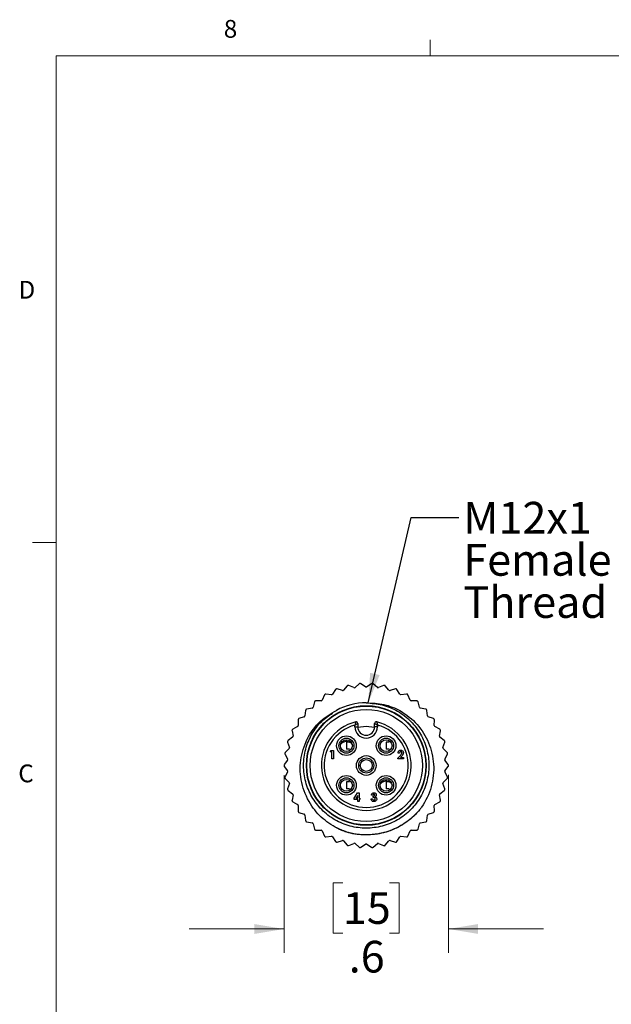
# Model space of a CAD drawing. Units: inches. Extents: x 0.4 to 16.6, y 0.2 to 10.8.
# Drawn here: x 0.4 to 3.5, y 5.6 to 10.8 of the extents above; entities that cross this region are included whole.
import ezdxf

# ---------------------------------------------------------------- set-up
doc = ezdxf.new("R2010")
doc.units = ezdxf.units.IN
doc.header["$MEASUREMENT"] = 0
doc.styles.add('SLDTEXTSTYLE0', font='TXT', dxfattribs={"width": 0.75})
doc.dimstyles.new('SLDDIMSTYLE2', dxfattribs={"dimtxt": 0.166667, "dimasz": 0.156, "dimexe": 0, "dimexo": 0.0625, "dimgap": 0.041667, "dimtad": 0, "dimtih": 1, "dimtoh": 1, "dimdec": 1, "dimlfac": 0.666667, "dimrnd": 1e-09, "dimzin": 12, "dimdsep": 46, "dimtxsty": 'SLDTEXTSTYLE0', "dimsah": 1, "dimcen": 0.09, "dimadec": 0, "dimazin": 3, "dimtfac": 1, "dimtdec": 1, "dimtmove": 0, "dimatfit": 0, "dimfxl": 0, "dimfrac": 2, "dimtolj": 1, "dimtzin": 12, "dimarcsym": 0})
doc.dimstyles.new('SLDDIMSTYLE3', dxfattribs={"dimtxt": 0.18, "dimasz": 0.156, "dimexe": 0, "dimexo": 0.0625, "dimgap": 0, "dimtad": 0, "dimtih": 1, "dimtoh": 1, "dimdec": 0, "dimrnd": 1e-09, "dimzin": 0, "dimdsep": 46, "dimtxsty": 'Standard', "dimsah": 1, "dimcen": 0.09, "dimadec": 0, "dimazin": 0, "dimtfac": 0.156, "dimtdec": 0, "dimtofl": 0, "dimtmove": 0, "dimatfit": 3, "dimfxl": 0, "dimfrac": 2, "dimtolj": 1, "dimtzin": 0, "dimarcsym": 0})

# ---------------------------------------------------------------- blocks, each defined once
blk = doc.blocks.new('_D_3')
at = {"color": 7, "linetype": 'Continuous', "lineweight": 0}
for p, q in [((1.8263, 6.8541), (1.8263, 5.919)), ((2.6918, 6.8558), (2.6918, 5.919)), ((2.1359, 6.2875), (2.0852, 6.2875)), ((2.0852, 6.2875), (2.0852, 6.0227)), ((2.3822, 6.2875), (2.4329, 6.2875)), ((2.4329, 6.2875), (2.4329, 6.0227)), ((1.8263, 6.044), (1.3263, 6.044)), ((2.0852, 6.0227), (2.1359, 6.0227)), ((2.4329, 6.0227), (2.3822, 6.0227)), ((2.6918, 6.044), (3.1918, 6.044))]:
    blk.add_line(p, q, dxfattribs=at)
at = {"color": 7, "linetype": 'Continuous', "lineweight": 18}
for points in [[(1.8263, 6.044), (1.6703, 6.07), (1.6703, 6.018)], [(2.6918, 6.044), (2.8478, 6.018), (2.8478, 6.07)]]:
    blk.add_solid(points, dxfattribs=at)
at = {"color": 7, "linetype": 'Continuous', "lineweight": 18, "char_height": 0.16667, "attachment_point": 1, "style": 'SLDTEXTSTYLE0'}
for s, insert in [('15', (2.1359, 6.2375)), ('.6', (2.1668, 5.9815))]:
    blk.add_mtext(s, dxfattribs=dict(at, insert=insert))
blk = doc.blocks.new('SW_NOTE_0_4')
at = {"color": 0, "linetype": 'Continuous', "lineweight": 0, "char_height": 0.16667, "attachment_point": 1, "style": 'SLDTEXTSTYLE0'}
for s, insert in [('M12x1', (0.0244, 0.0826)), ('Female', (0.0244, -0.1397)), ('Thread', (0.0244, -0.3619))]:
    blk.add_mtext(s, dxfattribs=dict(at, insert=insert))

msp = doc.modelspace()

# ---------------------------------------------------------------- linework, layer by layer
at = {"color": 7, "linetype": 'Continuous', "lineweight": 18}
for p, q in [((2.5948, 10.6421), (2.5948, 10.7269)), ((0.6263, 10.6421), (16.3763, 10.6421)), ((0.6263, 10.6421), (0.6263, 0.3921)), ((0.6263, 8.0796), (0.5013, 8.0796))]:
    msp.add_line(p, q, dxfattribs=at)
at = {"color": 7, "linetype": 'Continuous', "lineweight": 25}
for p, q in [((2.1588, 7.3248), (2.1397, 7.3025)), ((2.1941, 7.315), (2.1673, 7.3267)), ((2.2225, 7.335), (2.2003, 7.3159)), ((2.2559, 7.3201), (2.2312, 7.3357)), ((2.287, 7.3357), (2.2622, 7.3201)), ((2.3178, 7.3159), (2.2957, 7.335)), ((2.3508, 7.3267), (2.324, 7.315)), ((2.3784, 7.3025), (2.3594, 7.3248)), ((2.0395, 7.2766), (2.0279, 7.2497)), ((2.0761, 7.2776), (2.0471, 7.2809)), ((2.0973, 7.3051), (2.0818, 7.2803)), ((2.1337, 7.3007), (2.1055, 7.3083)), ((2.4127, 7.3083), (2.3844, 7.3007)), ((2.4363, 7.2803), (2.4208, 7.3051)), ((2.4711, 7.2809), (2.442, 7.2776)), ((2.4903, 7.2497), (2.4786, 7.2766)), ((1.9866, 7.2397), (1.9791, 7.2114)), ((2.0226, 7.2462), (1.9934, 7.2451)), ((2.5247, 7.2451), (2.4955, 7.2462)), ((2.5391, 7.2114), (2.5316, 7.2397)), ((1.9326, 7.1613), (1.9049, 7.1517)), ((1.9397, 7.1953), (1.9365, 7.1662)), ((1.9744, 7.2071), (1.9457, 7.2017)), ((2.5725, 7.2017), (2.5437, 7.2071)), ((2.5816, 7.1662), (2.5784, 7.1953)), ((2.6132, 7.1517), (2.5856, 7.1613)), ((1.898, 7.1098), (1.8721, 7.0962)), ((1.9, 7.1445), (1.9012, 7.1153)), ((2.1998, 7.1087), (2.1998, 7.1181)), ((2.1998, 7.1087), (2.2148, 7.1087)), ((2.2148, 7.126), (2.2148, 7.1087)), ((2.3034, 7.1087), (2.3034, 7.126)), ((2.3184, 7.1087), (2.3034, 7.1087)), ((2.3184, 7.1181), (2.3184, 7.1087)), ((2.617, 7.1153), (2.6181, 7.1445)), ((2.646, 7.0962), (2.6201, 7.1098)), ((1.8715, 7.0537), (1.8479, 7.0364)), ((1.8683, 7.0883), (1.8738, 7.0596)), ((2.6443, 7.0596), (2.6498, 7.0883)), ((2.6702, 7.0364), (2.6466, 7.0537)), ((1.8454, 7.028), (1.8551, 7.0004)), ((2.1547, 7.0277), (2.1547, 6.9911)), ((2.1702, 7.0277), (2.1547, 7.0277)), ((2.3635, 7.0277), (2.3635, 6.9911)), ((2.379, 7.0277), (2.3635, 7.0277)), ((2.663, 7.0004), (2.6728, 7.028)), ((1.8316, 6.965), (1.8454, 6.9391)), ((1.8537, 6.9943), (1.833, 6.9736)), ((2.0693, 6.9773), (2.074, 6.9847)), ((2.0784, 6.9773), (2.0693, 6.9773)), ((2.074, 6.9847), (2.0863, 6.9847)), ((2.0784, 6.9404), (2.0784, 6.9773)), ((2.0863, 6.9847), (2.0863, 6.9404)), ((2.1703, 6.9911), (2.1547, 6.9911)), ((2.3791, 6.9911), (2.3635, 6.9911)), ((2.4256, 6.9444), (2.4387, 6.9584)), ((2.4346, 6.9699), (2.4267, 6.9699)), ((2.4448, 6.9531), (2.4402, 6.9478)), ((2.6852, 6.9736), (2.6644, 6.9943)), ((2.6727, 6.9391), (2.6865, 6.965)), ((1.8449, 6.9329), (1.8275, 6.9094)), ((1.8275, 6.9006), (1.8449, 6.8771)), ((2.0863, 6.9404), (2.0784, 6.9404)), ((2.4256, 6.9404), (2.4256, 6.9444)), ((2.4551, 6.9404), (2.4256, 6.9404)), ((2.4402, 6.9478), (2.4551, 6.9478)), ((2.4551, 6.9478), (2.4551, 6.9404)), ((2.6907, 6.9094), (2.6732, 6.9329)), ((2.6732, 6.8771), (2.6907, 6.9006)), ((1.8454, 6.8708), (1.8316, 6.845)), ((2.6865, 6.845), (2.6727, 6.8708)), ((1.833, 6.8363), (1.8537, 6.8157)), ((1.8551, 6.8095), (1.8454, 6.7819)), ((2.1702, 6.8189), (2.1547, 6.8189)), ((2.1547, 6.8189), (2.1547, 6.7823)), ((2.3635, 6.8189), (2.3635, 6.7823)), ((2.379, 6.8189), (2.3635, 6.8189)), ((2.6728, 6.7819), (2.663, 6.8095)), ((2.6644, 6.8157), (2.6852, 6.8363)), ((1.8479, 6.7736), (1.8715, 6.7563)), ((1.8738, 6.7504), (1.8683, 6.7217)), ((2.1703, 6.7823), (2.1547, 6.7823)), ((2.1952, 6.7331), (2.2136, 6.7614)), ((2.214, 6.7475), (2.2042, 6.7325)), ((2.2136, 6.7614), (2.2219, 6.7614)), ((2.214, 6.7325), (2.214, 6.7475)), ((2.2219, 6.7614), (2.2219, 6.7325)), ((2.2946, 6.7495), (2.2867, 6.7495)), ((2.2957, 6.7364), (2.2957, 6.7438)), ((2.3791, 6.7823), (2.3635, 6.7823)), ((2.6498, 6.7217), (2.6443, 6.7504)), ((2.6466, 6.7563), (2.6702, 6.7736)), ((1.8721, 6.7138), (1.898, 6.7002)), ((1.9012, 6.6947), (1.9, 6.6655)), ((2.1952, 6.7251), (2.1952, 6.7331)), ((2.214, 6.7251), (2.1952, 6.7251)), ((2.2042, 6.7325), (2.214, 6.7325)), ((2.214, 6.716), (2.214, 6.7251)), ((2.2219, 6.716), (2.214, 6.716)), ((2.2219, 6.7325), (2.2259, 6.7325)), ((2.2219, 6.7251), (2.2219, 6.716)), ((2.2259, 6.7251), (2.2219, 6.7251)), ((2.2259, 6.7325), (2.2259, 6.7251)), ((2.2844, 6.7296), (2.2923, 6.7296)), ((2.6181, 6.6655), (2.617, 6.6947)), ((2.6201, 6.7002), (2.646, 6.7138)), ((1.9049, 6.6582), (1.9326, 6.6487)), ((1.9365, 6.6437), (1.9397, 6.6146)), ((2.5784, 6.6146), (2.5816, 6.6437)), ((2.5856, 6.6487), (2.6132, 6.6582)), ((1.9457, 6.6082), (1.9744, 6.6029)), ((1.9791, 6.5986), (1.9866, 6.5703)), ((2.5316, 6.5703), (2.5391, 6.5986)), ((2.5437, 6.6029), (2.5725, 6.6082)), ((1.9934, 6.5648), (2.0226, 6.5638)), ((2.0279, 6.5603), (2.0395, 6.5334)), ((2.4786, 6.5334), (2.4903, 6.5603)), ((2.4955, 6.5638), (2.5247, 6.5648)), ((2.0471, 6.529), (2.0761, 6.5324)), ((2.0818, 6.5296), (2.0973, 6.5048)), ((2.1055, 6.5016), (2.1337, 6.5093)), ((2.1397, 6.5074), (2.1588, 6.4852)), ((2.1673, 6.4832), (2.1941, 6.495)), ((2.2003, 6.4941), (2.2225, 6.4749)), ((2.2312, 6.4743), (2.2559, 6.4899)), ((2.2622, 6.4899), (2.287, 6.4743)), ((2.2957, 6.4749), (2.3178, 6.4941)), ((2.324, 6.495), (2.3508, 6.4832)), ((2.3594, 6.4852), (2.3784, 6.5074)), ((2.3844, 6.5093), (2.4127, 6.5016)), ((2.4208, 6.5048), (2.4363, 6.5296)), ((2.442, 6.5324), (2.4711, 6.529))]:
    msp.add_line(p, q, dxfattribs=at)
at = {"color": 7, "linetype": 'Continuous', "lineweight": 25, "flags": 128}
msp.add_lwpolyline([(2.2148, 7.1069), (2.2591, 7.1117), (2.3033, 7.1069)], dxfattribs=at)
at = {"color": 7, "linetype": 'Continuous', "lineweight": 25}
for centre, radius in [((2.2591, 6.905), 0.315), ((2.2591, 6.905), 0.313), ((2.2591, 6.905), 0.2953), ((2.1547, 7.0094), 0.0518), ((2.3635, 7.0094), 0.0518), ((2.1547, 7.0094), 0.0397), ((2.1547, 7.0094), 0.0313), ((2.3635, 7.0094), 0.0397), ((2.3635, 7.0094), 0.0313), ((2.2591, 6.905), 0.0518), ((2.2591, 6.905), 0.0397), ((2.2591, 6.905), 0.0313), ((2.1547, 6.8006), 0.0518), ((2.3635, 6.8006), 0.0518), ((2.1547, 6.8006), 0.0397), ((2.1547, 6.8006), 0.0313), ((2.3635, 6.8006), 0.0397), ((2.3635, 6.8006), 0.0313)]:
    msp.add_circle(centre, radius, dxfattribs=at)
for centre, radius, start, end in [((2.1632, 7.3209), 0.00591, 102.9721, 139.4294), ((2.2591, 6.905), 0.4328, 102.7422, 102.9721), ((2.1649, 7.3213), 0.00591, 66.2849, 102.7422), ((2.1965, 7.3204), 0.00591, 246.2849, 310.8579), ((2.2263, 7.3306), 0.00591, 94.4007, 130.8579), ((2.2591, 6.905), 0.4328, 94.1708, 94.4007), ((2.228, 7.3307), 0.00591, 57.7135, 94.1708), ((2.2591, 7.3251), 0.00591, 237.7135, 302.2865), ((2.2901, 7.3307), 0.00591, 85.8292, 122.2865), ((2.2591, 6.905), 0.4328, 85.5993, 85.8292), ((2.2918, 7.3306), 0.00591, 49.1421, 85.5993), ((2.3217, 7.3204), 0.00591, 229.1421, 293.7151), ((2.3532, 7.3213), 0.00591, 77.2578, 113.7151), ((2.2591, 6.905), 0.4328, 77.0279, 77.2578), ((2.3549, 7.3209), 0.00591, 40.5706, 77.0279), ((2.0449, 7.2742), 0.00591, 120.115, 156.5722), ((2.2591, 6.905), 0.4328, 119.885, 120.115), ((2.0464, 7.2751), 0.00591, 83.4278, 119.885), ((2.0768, 7.2835), 0.00591, 263.4278, 328.0008), ((2.1023, 7.302), 0.00591, 111.5435, 148.0008), ((2.2591, 6.905), 0.4328, 111.3136, 111.5435), ((2.1039, 7.3026), 0.00591, 74.8564, 111.3136), ((2.1352, 7.3064), 0.00591, 254.8564, 319.4294), ((2.3829, 7.3064), 0.00591, 220.5706, 285.1436), ((2.4142, 7.3026), 0.00591, 68.6864, 105.1436), ((2.2591, 6.905), 0.4328, 68.4565, 68.6864), ((2.4158, 7.302), 0.00591, 31.9992, 68.4565), ((2.4413, 7.2835), 0.00591, 211.9992, 276.5722), ((2.4717, 7.2751), 0.00591, 60.115, 96.5722), ((2.2591, 6.905), 0.4328, 59.885, 60.115), ((2.4732, 7.2742), 0.00591, 23.4278, 59.885), ((1.9733, 7.2129), 0.00591, 280.5706, 345.1436), ((1.9923, 7.2382), 0.00591, 128.6864, 165.1436), ((2.2591, 6.905), 0.4328, 128.4565, 128.6864), ((1.9936, 7.2392), 0.00591, 91.9992, 128.4565), ((2.0224, 7.2521), 0.00591, 271.9992, 336.5722), ((2.2591, 6.905), 0.33, 90, 118.3373), ((2.4957, 7.2521), 0.00591, 203.4278, 268.0008), ((2.5245, 7.2392), 0.00591, 51.5435, 88.0008), ((2.2591, 6.905), 0.4328, 51.3136, 51.5435), ((2.5259, 7.2382), 0.00591, 14.8564, 51.3136), ((2.5448, 7.2129), 0.00591, 194.8564, 259.4294), ((1.9306, 7.1669), 0.00591, 289.1421, 353.7151), ((1.9456, 7.1947), 0.00591, 137.2578, 173.7151), ((2.2591, 6.905), 0.4328, 137.0279, 137.2578), ((1.9468, 7.1959), 0.00591, 100.5706, 137.0279), ((2.5714, 7.1959), 0.00591, 42.9721, 79.4294), ((2.2591, 6.905), 0.4328, 42.7422, 42.9721), ((2.5725, 7.1947), 0.00591, 6.2849, 42.7422), ((2.5875, 7.1669), 0.00591, 186.2849, 250.8579), ((1.8953, 7.115), 0.00591, 297.7135, 2.2865), ((1.9059, 7.1447), 0.00591, 145.8292, 182.2865), ((2.2591, 6.905), 0.4328, 145.5993, 145.8292), ((1.9069, 7.1461), 0.00591, 109.1421, 145.5993), ((2.2591, 6.905), 0.2362, 103.5189, 76.4811), ((2.2591, 6.905), 0.2212, 105.5464, 74.4536), ((2.2591, 7.1087), 0.0593, 180, 0), ((2.2059, 7.126), 0.00886, 0, 103.5189), ((2.2591, 7.1087), 0.0443, 180, 0), ((2.3122, 7.126), 0.00886, 76.4811, 180), ((2.6113, 7.1461), 0.00591, 34.4007, 70.8579), ((2.2591, 6.905), 0.4327, 34.1708, 34.4007), ((2.6229, 7.115), 0.00591, 177.7135, 242.2865), ((2.6122, 7.1447), 0.00591, 357.7135, 34.1708), ((1.8741, 7.0894), 0.00591, 154.4007, 190.8579), ((2.2591, 6.905), 0.4328, 154.1708, 154.4007), ((1.8749, 7.091), 0.00591, 117.7135, 154.1708), ((1.868, 7.0584), 0.00591, 306.2849, 10.8579), ((2.6501, 7.0584), 0.00591, 169.1421, 233.7151), ((2.6433, 7.091), 0.00591, 25.8292, 62.2865), ((2.2591, 6.905), 0.4328, 25.5993, 25.8292), ((2.644, 7.0894), 0.00591, 349.1421, 25.5993), ((1.8509, 7.03), 0.00591, 162.9721, 199.4294), ((2.2591, 6.905), 0.4328, 162.7422, 162.9721), ((1.8514, 7.0316), 0.00591, 126.2849, 162.7422), ((2.6667, 7.0316), 0.00591, 17.2578, 53.7151), ((2.2591, 6.905), 0.4328, 17.0279, 17.2578), ((2.6672, 7.03), 0.00591, 340.5706, 17.0279), ((2.2591, 6.905), 0.4328, 171.3136, 171.5435), ((1.8369, 6.9678), 0.00591, 171.5435, 208.0008), ((1.8371, 6.9694), 0.00591, 134.8564, 171.3136), ((1.8495, 6.9985), 0.00591, 314.8564, 19.4294), ((2.6686, 6.9985), 0.00591, 160.5706, 225.1436), ((2.681, 6.9694), 0.00591, 8.6864, 45.1436), ((2.6813, 6.9678), 0.00591, 331.9992, 8.4565), ((2.2591, 6.905), 0.4328, 8.4565, 8.6864), ((1.8322, 6.9058), 0.00591, 143.4278, 179.885), ((2.2591, 6.905), 0.4328, 179.885, 180.115), ((1.8322, 6.9041), 0.00591, 180.115, 216.5722), ((1.8402, 6.9364), 0.00591, 323.4278, 28.0008), ((2.678, 6.9364), 0.00591, 151.9992, 216.5722), ((2.6859, 6.9058), 0.00591, 0.115, 36.5722), ((2.6859, 6.9041), 0.00591, 323.4278, 359.885), ((2.2591, 6.905), 0.4328, 359.885, 0.115), ((1.8402, 6.8736), 0.00591, 331.9992, 36.5722), ((2.678, 6.8736), 0.00591, 143.4278, 208.0008), ((1.8369, 6.8422), 0.00591, 151.9992, 188.4565), ((2.2591, 6.905), 0.4328, 188.4565, 188.6864), ((1.8371, 6.8405), 0.00591, 188.6864, 225.1436), ((1.8495, 6.8115), 0.00591, 340.5706, 45.1436), ((2.6686, 6.8115), 0.00591, 134.8564, 199.4294), ((2.681, 6.8405), 0.00591, 314.8564, 351.3136), ((2.6813, 6.8422), 0.00591, 351.5435, 28.0008), ((2.2591, 6.905), 0.4327, 351.3136, 351.5435), ((1.8509, 6.78), 0.00591, 160.5706, 197.0279), ((2.2591, 6.905), 0.4327, 197.0279, 197.2578), ((1.8514, 6.7783), 0.00591, 197.2578, 233.7151), ((1.868, 6.7515), 0.00591, 349.1421, 53.7151), ((2.6501, 6.7515), 0.00591, 126.2849, 190.8579), ((2.6667, 6.7783), 0.00591, 306.2849, 342.7422), ((2.2591, 6.905), 0.4328, 342.7422, 342.9721), ((2.6672, 6.78), 0.00591, 342.9721, 19.4294), ((1.8741, 6.7206), 0.00591, 169.1421, 205.5993), ((2.2591, 6.905), 0.4327, 205.5993, 205.8292), ((1.8749, 6.719), 0.00591, 205.8292, 242.2865), ((1.8953, 6.6949), 0.00591, 357.7135, 62.2865), ((2.6229, 6.6949), 0.00591, 117.7135, 182.2865), ((2.6433, 6.719), 0.00591, 297.7135, 334.1708), ((2.2591, 6.905), 0.4327, 334.1708, 334.4007), ((2.644, 6.7206), 0.00591, 334.4007, 10.8579), ((1.9059, 6.6652), 0.00591, 177.7135, 214.1708), ((2.2591, 6.905), 0.4328, 214.1708, 214.4007), ((1.9069, 6.6638), 0.00591, 214.4007, 250.8579), ((1.9306, 6.6431), 0.00591, 6.2849, 70.8579), ((2.5875, 6.6431), 0.00591, 109.1421, 173.7151), ((2.6113, 6.6638), 0.00591, 289.1421, 325.5993), ((2.2591, 6.905), 0.4328, 325.5993, 325.8292), ((2.6122, 6.6652), 0.00591, 325.8292, 2.2865), ((1.9456, 6.6153), 0.00591, 186.2849, 222.7422), ((2.2591, 6.905), 0.4327, 222.7422, 222.9721), ((1.9468, 6.614), 0.00591, 222.9721, 259.4294), ((1.9733, 6.597), 0.00591, 14.8564, 79.4294), ((2.5448, 6.597), 0.00591, 100.5706, 165.1436), ((2.5714, 6.614), 0.00591, 280.5706, 317.0279), ((2.2591, 6.905), 0.4327, 317.0279, 317.2578), ((2.5725, 6.6153), 0.00591, 317.2578, 353.7151), ((1.9923, 6.5718), 0.00591, 194.8564, 231.3136), ((2.2591, 6.905), 0.4327, 231.3136, 231.5435), ((1.9936, 6.5707), 0.00591, 231.5435, 268.0008), ((2.0224, 6.5579), 0.00591, 23.4278, 88.0008), ((2.4957, 6.5579), 0.00591, 91.9992, 156.5722), ((2.5245, 6.5707), 0.00591, 271.9992, 308.4565), ((2.2591, 6.905), 0.4327, 308.4565, 308.6864), ((2.5259, 6.5718), 0.00591, 308.6864, 345.1436), ((2.0449, 6.5358), 0.00591, 203.4278, 239.885), ((2.2591, 6.905), 0.4328, 239.885, 240.115), ((2.0464, 6.5349), 0.00591, 240.115, 276.5722), ((2.0768, 6.5265), 0.00591, 31.9992, 96.5722), ((2.1023, 6.508), 0.00591, 211.9992, 248.4565), ((2.2591, 6.905), 0.4327, 248.4565, 248.6864), ((2.1039, 6.5073), 0.00591, 248.6864, 285.1436), ((2.1352, 6.5036), 0.00591, 40.5706, 105.1436), ((2.1632, 6.489), 0.00591, 220.5706, 257.0279), ((2.2591, 6.905), 0.4328, 257.0279, 257.2578), ((2.1649, 6.4886), 0.00591, 257.2578, 293.7151), ((2.1965, 6.4896), 0.00591, 49.1421, 113.7151), ((2.2591, 6.4849), 0.00591, 57.7135, 122.2865), ((2.3217, 6.4896), 0.00591, 66.2849, 130.8579), ((2.3532, 6.4886), 0.00591, 246.2849, 282.7422), ((2.2591, 6.905), 0.4327, 282.7422, 282.9721), ((2.3549, 6.489), 0.00591, 282.9721, 319.4294), ((2.3829, 6.5036), 0.00591, 74.8564, 139.4294), ((2.4142, 6.5073), 0.00591, 254.8564, 291.3136), ((2.2591, 6.905), 0.4327, 291.3136, 291.5435), ((2.4158, 6.508), 0.00591, 291.5435, 328.0008), ((2.4413, 6.5265), 0.00591, 83.4278, 148.0008), ((2.4717, 6.5349), 0.00591, 263.4278, 299.885), ((2.2591, 6.905), 0.4327, 299.885, 300.115), ((2.4732, 6.5358), 0.00591, 300.115, 336.5722), ((2.2263, 6.4794), 0.00591, 229.1421, 265.5993), ((2.2591, 6.905), 0.4327, 265.5993, 265.8292), ((2.228, 6.4793), 0.00591, 265.8292, 302.2865), ((2.2901, 6.4793), 0.00591, 237.7135, 274.1708), ((2.2591, 6.905), 0.4327, 274.1708, 274.4007), ((2.2918, 6.4794), 0.00591, 274.4007, 310.8579)]:
    msp.add_arc(centre, radius, start, end, dxfattribs=at)
for points, knots in [([(2.2591, 7.235), (2.2874, 7.2329), (2.3449, 7.2286), (2.426, 7.1939), (2.4955, 7.1407), (2.548, 7.0718), (2.5813, 6.9919), (2.593, 6.905), (2.5813, 6.8181), (2.548, 6.7382), (2.4955, 6.6693), (2.426, 6.6158), (2.3449, 6.5824), (2.2591, 6.5713), (2.1732, 6.5824), (2.0921, 6.6158), (2.0227, 6.6693), (1.9701, 6.7381), (1.9368, 6.8181), (1.9252, 6.905), (1.9367, 6.992), (1.9703, 7.0715), (2.0187, 7.1377), (2.062, 7.1676), (2.0819, 7.1814)], [0, 0, 0, 0, 0.045031, 0.091654, 0.138276, 0.183307, 0.228338, 0.274961, 0.321583, 0.366615, 0.411646, 0.458268, 0.504891, 0.549922, 0.594953, 0.641575, 0.688198, 0.733229, 0.77826, 0.824883, 0.871505, 0.916536, 0.961568, 1, 1, 1, 1]), ([(2.2591, 7.235), (2.2903, 7.2338), (2.3528, 7.2315), (2.4471, 7.1932), (2.5318, 7.1254), (2.5931, 7.0263), (2.6201, 6.9111), (2.6076, 6.7915), (2.5706, 6.7126), (2.5435, 6.6759), (2.54, 6.6712)], [0, 0, 0, 0, 0.118672, 0.237345, 0.381802, 0.526235, 0.674272, 0.825797, 0.977305, 1, 1, 1, 1]), ([(2.1177, 6.5679), (2.0879, 6.5851), (2.0284, 6.6196), (1.9576, 6.7052), (1.9129, 6.8123), (1.9078, 6.9335), (1.9429, 7.0468), (2.0097, 7.1404), (2.0729, 7.1779), (2.1024, 7.1954)], [0, 0, 0, 0, 0.13137, 0.262739, 0.419234, 0.57032, 0.719566, 0.868922, 1, 1, 1, 1]), ([(2.2038, 7.1347), (2.2038, 7.1346), (2.2038, 7.1344), (2.2034, 7.1328), (2.2026, 7.1299), (2.2018, 7.1267), (2.2011, 7.1239), (2.2007, 7.1222), (2.2003, 7.1205), (2.2001, 7.1195), (2.2, 7.119), (2.1999, 7.1186), (2.1998, 7.1183), (2.1998, 7.1182), (2.1998, 7.1181)], [0, 0, 0, 0, 0.146063, 0.282305, 0.470043, 0.701857, 0.733011, 0.84757, 0.909763, 0.946015, 0.967593, 0.980525, 0.992367, 1, 1, 1, 1]), ([(2.1998, 7.1181), (2.1998, 7.1181), (2.2, 7.1182), (2.2002, 7.1183), (2.2005, 7.1185), (2.2011, 7.1188), (2.2019, 7.1193), (2.2035, 7.1201), (2.205, 7.1209), (2.2076, 7.1223), (2.2105, 7.1238), (2.2131, 7.1252), (2.2145, 7.1259), (2.2147, 7.126), (2.2148, 7.126)], [0, 0, 0, 0, 0.007649, 0.019273, 0.032091, 0.053513, 0.089596, 0.151761, 0.267094, 0.299282, 0.529695, 0.717307, 0.853663, 1, 1, 1, 1]), ([(2.3034, 7.126), (2.3034, 7.126), (2.3036, 7.1259), (2.305, 7.1252), (2.3077, 7.1238), (2.3105, 7.1223), (2.3131, 7.1209), (2.3146, 7.1201), (2.3162, 7.1193), (2.3171, 7.1188), (2.3176, 7.1185), (2.3179, 7.1183), (2.3182, 7.1182), (2.3183, 7.1181), (2.3184, 7.1181)], [0, 0, 0, 0, 0.146337, 0.282693, 0.470305, 0.700718, 0.732906, 0.848239, 0.910404, 0.946487, 0.967909, 0.980727, 0.992351, 1, 1, 1, 1]), ([(2.3143, 7.1347), (2.3143, 7.1346), (2.3144, 7.1344), (2.3148, 7.1328), (2.3155, 7.1299), (2.3163, 7.1267), (2.317, 7.1239), (2.3174, 7.1222), (2.3178, 7.1205), (2.318, 7.1195), (2.3182, 7.119), (2.3182, 7.1186), (2.3183, 7.1183), (2.3183, 7.1182), (2.3184, 7.1181)], [0, 0, 0, 0, 0.1460632, 0.2823051, 0.4700433, 0.7018571, 0.7330112, 0.8475705, 0.9097627, 0.9460151, 0.9675931, 0.9805248, 0.9923669, 1, 1, 1, 1]), ([(2.1866, 7.0132), (2.1848, 7.0158), (2.1812, 7.0211), (2.1733, 7.0268), (2.1643, 7.0306), (2.1547, 7.0318), (2.145, 7.0306), (2.1361, 7.0268), (2.1282, 7.0211), (2.1245, 7.0158), (2.1227, 7.0132)], [0, 0, 0, 0, 0.124652, 0.24967, 0.374822, 0.5, 0.625178, 0.75033, 0.875348, 1, 1, 1, 1]), ([(2.4267, 6.9699), (2.4269, 6.9722), (2.4274, 6.9767), (2.4309, 6.9821), (2.4359, 6.9854), (2.4394, 6.9857), (2.4412, 6.9858)], [0, 0, 0, 0, 0.280638, 0.559928, 0.779782, 1, 1, 1, 1]), ([(2.4408, 6.9779), (2.4397, 6.9777), (2.4376, 6.9773), (2.4351, 6.9743), (2.4348, 6.9716), (2.4346, 6.9699)], [0, 0, 0, 0, 0.278755, 0.559273, 1, 1, 1, 1]), ([(2.4387, 6.9584), (2.4399, 6.9597), (2.4419, 6.962), (2.4444, 6.9653), (2.4461, 6.9685), (2.4464, 6.9708), (2.4466, 6.972)], [0, 0, 0, 0, 0.340421, 0.560639, 0.780618, 1, 1, 1, 1]), ([(2.4466, 6.972), (2.4465, 6.9729), (2.4463, 6.9746), (2.4448, 6.9766), (2.4428, 6.9777), (2.4415, 6.9778), (2.4408, 6.9779)], [0, 0, 0, 0, 0.279841, 0.559185, 0.779391, 1, 1, 1, 1]), ([(2.4412, 6.9858), (2.4432, 6.9856), (2.4471, 6.9852), (2.4515, 6.9816), (2.454, 6.9772), (2.4543, 6.9741), (2.4545, 6.9726)], [0, 0, 0, 0, 0.279748, 0.558964, 0.779633, 1, 1, 1, 1]), ([(2.4545, 6.9726), (2.4542, 6.9701), (2.4536, 6.9659), (2.4508, 6.9608), (2.448, 6.9568), (2.4459, 6.9543), (2.4448, 6.9531)], [0, 0, 0, 0, 0.338829, 0.559072, 0.779506, 1, 1, 1, 1]), ([(2.3954, 6.8044), (2.3936, 6.807), (2.39, 6.8123), (2.3821, 6.8181), (2.3731, 6.8218), (2.3635, 6.823), (2.3538, 6.8218), (2.3449, 6.8181), (2.337, 6.8123), (2.3333, 6.807), (2.3315, 6.8044)], [0, 0, 0, 0, 0.124652, 0.24967, 0.374822, 0.5, 0.625178, 0.75033, 0.875348, 1, 1, 1, 1]), ([(2.2867, 6.7495), (2.287, 6.7511), (2.2875, 6.754), (2.2893, 6.7563), (2.2901, 6.7573)], [0, 0, 0, 0, 0.560124, 1, 1, 1, 1]), ([(2.2901, 6.7573), (2.2917, 6.7587), (2.2945, 6.761), (2.2982, 6.7613), (2.2998, 6.7614)], [0, 0, 0, 0, 0.558864, 1, 1, 1, 1]), ([(2.2998, 6.7535), (2.2991, 6.7534), (2.2978, 6.7533), (2.2958, 6.752), (2.2951, 6.7504), (2.2946, 6.7495)], [0, 0, 0, 0, 0.280786, 0.561822, 1, 1, 1, 1]), ([(2.2957, 6.7438), (2.2976, 6.744), (2.3005, 6.7442), (2.3032, 6.7463), (2.3041, 6.7479), (2.3042, 6.7488), (2.3043, 6.7493)], [0, 0, 0, 0, 0.500023, 0.749447, 0.874817, 1, 1, 1, 1]), ([(2.2998, 6.7614), (2.3016, 6.7613), (2.3052, 6.7609), (2.3092, 6.7578), (2.3118, 6.754), (2.3121, 6.7512), (2.3122, 6.7498)], [0, 0, 0, 0, 0.279898, 0.559568, 0.779842, 1, 1, 1, 1]), ([(2.3043, 6.7493), (2.3042, 6.75), (2.304, 6.7512), (2.3028, 6.7526), (2.3013, 6.7534), (2.3003, 6.7535), (2.2998, 6.7535)], [0, 0, 0, 0, 0.2794829, 0.5589988, 0.7792946, 1, 1, 1, 1]), ([(2.3122, 6.7498), (2.3121, 6.7487), (2.3119, 6.7466), (2.3101, 6.743), (2.3077, 6.7415), (2.3063, 6.7405)], [0, 0, 0, 0, 0.280577, 0.561016, 1, 1, 1, 1]), ([(2.2991, 6.7149), (2.2969, 6.7151), (2.2926, 6.7155), (2.2876, 6.7195), (2.285, 6.7245), (2.2846, 6.7279), (2.2844, 6.7296)], [0, 0, 0, 0, 0.279836, 0.558867, 0.779159, 1, 1, 1, 1]), ([(2.2923, 6.7296), (2.2926, 6.7286), (2.293, 6.7266), (2.2947, 6.7242), (2.2971, 6.723), (2.2988, 6.7229), (2.2996, 6.7228)], [0, 0, 0, 0, 0.280478, 0.559285, 0.77945, 1, 1, 1, 1]), ([(2.3065, 6.7293), (2.3065, 6.7299), (2.3064, 6.7311), (2.3052, 6.7332), (2.3019, 6.736), (2.2982, 6.7363), (2.2957, 6.7364)], [0, 0, 0, 0, 0.125515, 0.250976, 0.500907, 1, 1, 1, 1]), ([(2.3145, 6.7292), (2.3142, 6.727), (2.3137, 6.7226), (2.3094, 6.7179), (2.3043, 6.7152), (2.3009, 6.715), (2.2991, 6.7149)], [0, 0, 0, 0, 0.279288, 0.558901, 0.779272, 1, 1, 1, 1]), ([(2.2996, 6.7228), (2.3006, 6.7229), (2.3026, 6.7231), (2.3049, 6.7248), (2.3063, 6.7269), (2.3065, 6.7285), (2.3065, 6.7293)], [0, 0, 0, 0, 0.280064, 0.559769, 0.77991, 1, 1, 1, 1]), ([(2.3063, 6.7405), (2.3076, 6.74), (2.3102, 6.7389), (2.3137, 6.735), (2.3142, 6.7314), (2.3145, 6.7292)], [0, 0, 0, 0, 0.281058, 0.561784, 1, 1, 1, 1]), ([(2.54, 6.6712), (2.5329, 6.6631), (2.5044, 6.6307), (2.4433, 6.5845), (2.3536, 6.5474), (2.2587, 6.536), (2.1726, 6.5449), (2.1238, 6.5678), (2.1035, 6.5773)], [0, 0, 0, 0, 0.067091, 0.268885, 0.470678, 0.665587, 0.860495, 1, 1, 1, 1]), ([(2.54, 6.6712), (2.5347, 6.6651), (2.519, 6.6469), (2.4893, 6.6198), (2.4499, 6.592), (2.4071, 6.5696), (2.3618, 6.5531), (2.3147, 6.5427), (2.2666, 6.5385), (2.2172, 6.5407), (2.1757, 6.5484), (2.1423, 6.5582), (2.1259, 6.5647), (2.1177, 6.5679)], [0, 0, 0, 0, 0.051614, 0.155011, 0.258409, 0.361806, 0.465203, 0.5686, 0.671997, 0.775394, 0.886508, 0.943106, 1, 1, 1, 1])]:
    msp.add_open_spline(points, degree=3, knots=knots, dxfattribs=at)

# ---------------------------------------------------------------- block references
at = {"color": 7, "linetype": 'Continuous', "lineweight": 0}
msp.add_blockref('SW_NOTE_0_4', (2.7458, 8.2109), dxfattribs=at)

# ---------------------------------------------------------------- texts
at = {"color": 7, "linetype": 'Continuous', "lineweight": 0, "char_height": 0.0937, "attachment_point": 1, "style": 'SLDTEXTSTYLE0'}
for s, insert in [('8', (1.5091, 10.8315)), ('D', (0.4286, 9.4575)), ('C', (0.4273, 6.9103))]:
    msp.add_mtext(s, dxfattribs=dict(at, insert=insert))

# ---------------------------------------------------------------- dimensions: what is measured, and where the dimension line sits
at = {"color": 7, "linetype": 'Continuous', "lineweight": 18}
dim = msp.add_linear_dim(base=(2.6918, 6.044), p1=(1.8263, 6.9041), p2=(2.6918, 6.9058), dimstyle='SLDDIMSTYLE2', dxfattribs=at)
dim.commit()
dim.dimension.update_dxf_attribs({"geometry": '_D_3', "text_midpoint": (2.2591, 6.044), "dimtype": 160})

# ---------------------------------------------------------------- leaders
at = {"color": 7, "linetype": 'Continuous', "lineweight": 0}
msp.add_leader([(2.2694, 7.2353), (2.4958, 8.2109), (2.7458, 8.2109)], dimstyle='SLDDIMSTYLE3', dxfattribs=at)

doc.saveas('drawing.dxf')
